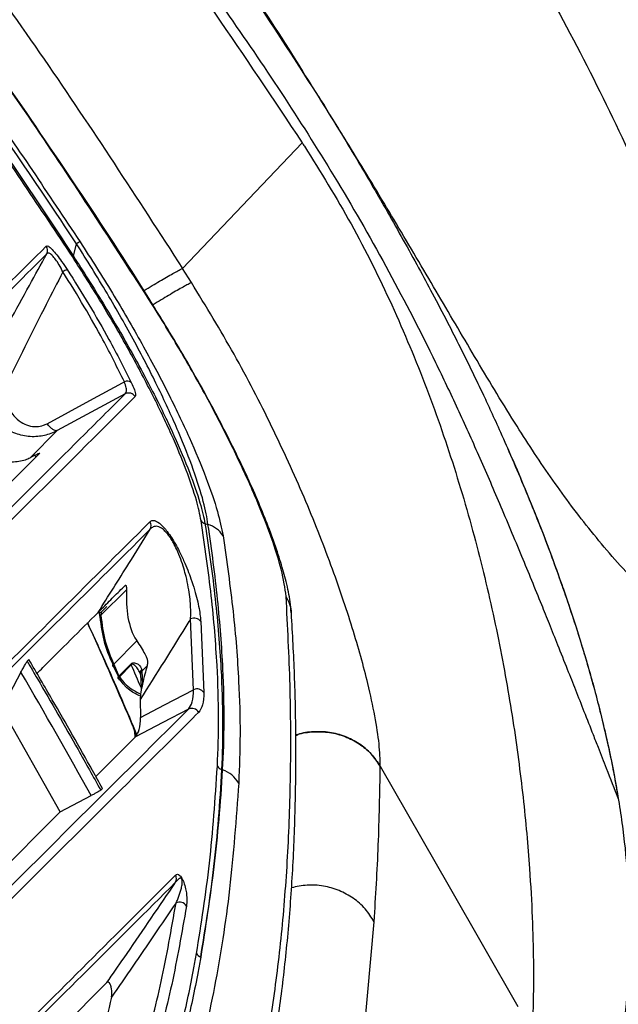
# Model space of a CAD drawing. Extents: x 400 to 500, y 484 to 637.
# Drawn here: x 424 to 426, y 520 to 524 of the extents above; entities that cross this region are included whole.
import ezdxf

# ---------------------------------------------------------------- set-up
doc = ezdxf.new("R2010")
doc.units = 0
doc.header["$MEASUREMENT"] = 0
doc.layers.add('DIM', color=3, linetype='Continuous')
doc.layers.add('GEOMETRY', color=3, linetype='Continuous', lineweight=25)

# ---------------------------------------------------------------- blocks, each defined once
blk = doc.blocks.new('GRANDEE 2023')
at = {"layer": 'GEOMETRY', "ltscale": 16}
for p, q in [((-25.5295, -73.4875), (-25.06, -72.9941)), ((-25.9577, -73.4396), (-25.9456, -73.3909)), ((-25.4944, -73.5433), (-25.5295, -73.4875)), ((-25.6462, -73.6291), (-25.6483, -73.6291)), ((-25.7543, -73.9801), (-26.0211, -74.1246)), ((-26.0211, -74.1246), (-26.1276, -74.2308)), ((-26.1087, -74.2213), (-26.1276, -74.2308)), ((-26.105, -74.2288), (-26.1087, -74.2213)), ((-25.4414, -74.4897), (-25.4296, -74.4927)), ((-25.7492, -74.7501), (-25.8496, -74.8485)), ((-25.8259, -74.8145), (-25.8491, -74.8372)), ((-25.8583, -74.8375), (-25.8573, -74.8406)), ((-25.4859, -75.1418), (-25.4977, -74.8639)), ((-25.4578, -74.8741), (-25.4458, -75.1526)), ((-25.7992, -75.0409), (-25.7091, -74.9497)), ((-26.132, -75.0233), (-26.1388, -75.0301)), ((-25.7992, -75.0409), (-25.7788, -75.0878)), ((-25.7808, -75.0899), (-25.7985, -75.0516)), ((-25.7788, -75.0878), (-25.7325, -75.0409)), ((-25.7306, -75.0435), (-25.7771, -75.0905)), ((-25.7306, -75.0435), (-25.7325, -75.0409)), ((-25.6894, -75.0619), (-25.6887, -75.069)), ((-25.6683, -75.0484), (-25.6887, -75.069)), ((-26.1635, -75.0732), (-26.2386, -75.2154)), ((-25.6948, -75.0777), (-25.6955, -75.0759)), ((-25.6951, -75.0766), (-25.6952, -75.0765)), ((-25.6944, -75.0818), (-25.6922, -75.1316)), ((-25.6887, -75.069), (-25.6866, -75.119)), ((-26.0088, -75.6207), (-26.2386, -75.2154)), ((-25.6955, -75.1802), (-25.6941, -75.2505)), ((-25.7141, -75.327), (-25.8697, -75.4821)), ((-25.7152, -75.3281), (-25.7169, -75.3073)), ((-25.3765, -75.4547), (-25.372, -75.4561)), ((-26.0088, -75.6207), (-25.8878, -75.5573)), ((-25.8505, -75.5358), (-25.8437, -75.529)), ((-26.0109, -76.4758), (-25.8258, -76.291))]:
    blk.add_line(p, q, dxfattribs=at)
at = {"layer": 'GEOMETRY', "ltscale": 16, "flags": 128}
for points in [[(-26.0611, -74.0974), (-25.8927, -74.0061), (-25.7645, -73.9366), (-25.7576, -73.9329)], [(-26.0895, -74.2133), (-26.1953, -74.3188), (-26.4218, -74.5445)], [(-25.8542, -74.8529), (-25.8542, -74.8529), (-25.854, -74.8519), (-25.8534, -74.8509), (-25.8525, -74.85), (-25.8512, -74.8492), (-25.8496, -74.8485)], [(-25.7985, -75.0516), (-25.8004, -75.0512), (-25.8018, -75.0503), (-25.8027, -75.0491), (-25.8031, -75.0477), (-25.8029, -75.046), (-25.8022, -75.0443), (-25.8009, -75.0425), (-25.7992, -75.0409)], [(-25.6941, -75.2505), (-25.5995, -75.2011), (-25.4859, -75.1418)], [(-25.5061, -75.2182), (-25.6067, -75.2708), (-25.7141, -75.327)], [(-25.7216, -75.2857), (-25.7217, -75.2853), (-25.7268, -75.2775)], [(-25.71, -75.321), (-25.7106, -75.3194), (-25.7169, -75.3073)], [(-24.7533, -75.4423), (-24.4835, -75.9136), (-24.2137, -76.3848)], [(-26.0088, -75.6207), (-26.2684, -75.8794), (-26.3048, -75.9157)]]:
    blk.add_lwpolyline(points, dxfattribs=at)
at = {"layer": 'GEOMETRY', "ltscale": 16}
for centre, radius, start, end in [((-26.0885, -73.417), 0.0299, 332.7172, 34.1045), ((-25.8849, -73.491), 0.117, 113.2096, 121.1951), ((-25.9719, -73.4159), 0.0276, 292.3259, 300.9228), ((-25.9547, -73.5665), 0.0789, 110.1289, 123.9528), ((-25.7463, -73.957), 0.0266, 53.9323, 115.1458), ((-25.7407, -74.0069), 0.03, 32.0293, 116.9429), ((-25.4327, -74.4624), 0.0286, 214.2475, 252.3908), ((-25.6828, -74.4981), 0.0299, 332.4608, 31.2648), ((-25.4638, -74.6002), 0.1129, 34.0008, 72.3456), ((-25.2436, -74.8514), 0.1426, 4.0711, 32.1878), ((-25.8509, -74.8525), 0.00334, 187.1672, 242.6166), ((-25.4834, -74.8912), 0.0308, 33.6849, 117.5509), ((-25.4717, -75.1691), 0.0307, 32.3693, 117.3867), ((-25.4924, -75.2449), 0.0301, 28.9945, 117.1585), ((-25.3668, -75.4265), 0.0299, 210.6407, 251.0085), ((-25.4103, -75.5674), 0.1177, 30.3853, 70.9845)]:
    blk.add_arc(centre, radius, start, end, dxfattribs=at)
at = {"layer": 'GEOMETRY', "ltscale": 256}
for centre, radius, start, end in [((-25.5827, -75.8836), 0.0298, 332.0711, 27.9907), ((-25.5407, -76.0058), 0.0306, 29.3864, 117.5255), ((-25.4479, -76.1625), 0.0302, 208.5417, 250.5766)]:
    blk.add_arc(centre, radius, start, end, dxfattribs=at)
at = {"layer": 'GEOMETRY', "ltscale": 16}
for centre, major_axis, ratio, start_param, end_param in [((-48.155, -84.0989), (24.197, -2.6338), 0.972195, 0.499956, 0.504051), ((-45.0981, -86.2256), (14.4431, 16.5709), 0.996874, 5.93522, 5.960636)]:
    blk.add_ellipse(centre, major_axis=major_axis, ratio=ratio, start_param=start_param, end_param=end_param, dxfattribs=at)
for points, knots in [([(-32.4393, -66.5777), (-32.1638, -66.7562), (-31.6127, -67.1133), (-30.8171, -67.6953), (-30.0464, -68.3097), (-29.3042, -68.9586), (-28.5915, -69.6399), (-27.9102, -70.3526), (-27.2613, -71.0948), (-26.6469, -71.8656), (-26.065, -72.6611), (-25.708, -73.2121), (-25.5295, -73.4875)], [0, 0, 0, 0, 0.100018, 0.20002, 0.300023, 0.400028, 0.500014, 0.600004, 0.700009, 0.800012, 0.900014, 1, 1, 1, 1]), ([(-25.6464, -73.6293), (-25.6502, -73.6232), (-25.7454, -73.4681), (-25.9404, -73.1721), (-26.2318, -72.7426), (-26.533, -72.3227), (-26.8436, -71.9096), (-27.1645, -71.5033), (-27.4947, -71.1045), (-27.8341, -70.7137), (-28.1822, -70.3313), (-28.5387, -69.9575), (-28.9035, -69.5927), (-29.2766, -69.2366), (-29.6581, -68.889), (-30.0481, -68.5501), (-30.4464, -68.22), (-30.8524, -67.8991), (-31.2659, -67.5876), (-31.6866, -67.2863), (-32.1027, -67.0016), (-32.3817, -66.8225), (-32.5156, -66.7366)], [0, 0, 0, 0, 0.002213, 0.055684, 0.108455, 0.160976, 0.213723, 0.26649, 0.319253, 0.371988, 0.424676, 0.477298, 0.529838, 0.58234, 0.634906, 0.687556, 0.740267, 0.793018, 0.845789, 0.898552, 0.951282, 1, 1, 1, 1]), ([(-25.6483, -73.6291), (-25.8033, -73.3889), (-26.1133, -72.9086), (-26.6146, -72.2097), (-27.1419, -71.5279), (-27.6804, -70.8862), (-28.2248, -70.2844), (-28.7728, -69.7201), (-29.3417, -69.1747), (-29.9339, -68.6462), (-30.548, -68.1365), (-31.185, -67.6464), (-31.8393, -67.1773), (-32.29, -66.8846), (-32.5153, -66.7383)], [0, 0, 0, 0, 0.087491, 0.174982, 0.263034, 0.351085, 0.431087, 0.51109, 0.591525, 0.67196, 0.753741, 0.835522, 0.917761, 1, 1, 1, 1]), ([(-32.2707, -67.0219), (-32.0163, -67.1942), (-31.5076, -67.5386), (-30.7704, -68.0964), (-30.0537, -68.6837), (-29.4274, -69.2433), (-28.8857, -69.7633), (-28.4216, -70.2362), (-27.9714, -70.7235), (-27.5338, -71.2265), (-27.1099, -71.7444), (-26.7002, -72.2776), (-26.3052, -72.8229), (-26.0558, -73.1966), (-25.9311, -73.3835)], [0, 0, 0, 0, 0.101938, 0.203876, 0.306551, 0.409225, 0.482376, 0.555527, 0.628952, 0.702376, 0.776641, 0.850905, 0.925453, 1, 1, 1, 1]), ([(-25.9614, -73.4415), (-26.0872, -73.2523), (-26.3389, -72.8738), (-26.7389, -72.3202), (-27.1553, -71.7777), (-27.5865, -71.2512), (-28.0307, -70.7415), (-28.4878, -70.2482), (-28.9604, -69.7684), (-29.5054, -69.248), (-30.1279, -68.6947), (-30.8361, -68.1168), (-31.5678, -67.5652), (-32.0752, -67.2231), (-32.3289, -67.0521)], [0, 0, 0, 0, 0.075083, 0.150165, 0.225547, 0.300929, 0.374837, 0.448745, 0.522941, 0.597137, 0.697492, 0.797847, 0.898923, 1, 1, 1, 1]), ([(-32.327, -67.0484), (-32.327, -67.0484), (-32.0722, -67.2156), (-31.5694, -67.561), (-30.8369, -68.1102), (-30.1276, -68.6892), (-29.4474, -69.2932), (-28.7971, -69.9206), (-28.177, -70.5696), (-27.5806, -71.2469), (-27.0097, -71.9517), (-26.4657, -72.6832), (-26.1235, -73.1853), (-25.9577, -73.4396), (-25.9577, -73.4396)], [0, 0, 0, 0, 0.0000003, 0.1006726, 0.2014352, 0.3021971, 0.4028686, 0.5015903, 0.6003549, 0.6990767, 0.7993693, 0.8997067, 0.9999997, 1, 1, 1, 1]), ([(-25.9456, -73.3909), (-25.9456, -73.3909), (-26.1094, -73.1413), (-26.4472, -72.6485), (-26.9831, -71.9302), (-27.5447, -71.2373), (-28.1308, -70.5709), (-28.7398, -69.9315), (-29.3834, -69.3071), (-30.0625, -68.7003), (-30.7769, -68.1134), (-31.5148, -67.5566), (-32.0215, -67.2062), (-32.2782, -67.0364), (-32.2782, -67.0364)], [0, 0, 0, 0, 0.0000003, 0.0991976, 0.1984357, 0.2976321, 0.3953288, 0.4930655, 0.5907622, 0.6930252, 0.7953794, 0.8977349, 0.9999997, 1, 1, 1, 1]), ([(-36.666, -67.1214), (-36.4081, -67.2387), (-35.8921, -67.4733), (-35.1368, -67.8654), (-34.3969, -68.2859), (-33.6683, -68.7414), (-32.9524, -69.2317), (-32.251, -69.7571), (-31.5722, -70.3116), (-30.924, -70.8887), (-30.3067, -71.4867), (-29.7201, -72.1037), (-29.1593, -72.7442), (-28.6204, -73.4134), (-28.1051, -74.1112), (-27.6152, -74.8371), (-27.1563, -75.5828), (-26.7434, -76.3234), (-26.371, -77.0547), (-26.1542, -77.537), (-26.0457, -77.7784)], [0, 0, 0, 0, 0.055243, 0.110533, 0.165823, 0.221065, 0.277913, 0.334813, 0.391712, 0.44856, 0.503771, 0.55903, 0.614289, 0.6695, 0.72632, 0.783192, 0.840065, 0.896885, 0.948404, 1, 1, 1, 1]), ([(-24.5142, -71.7253), (-24.4331, -71.8486), (-24.2691, -72.0977), (-24.0455, -72.4892), (-23.8372, -72.8966), (-23.6489, -73.3153), (-23.4949, -73.7162), (-23.3708, -74.0891), (-23.2711, -74.4294), (-23.1865, -74.7562), (-23.1152, -75.0655), (-23.0559, -75.3548), (-23.0046, -75.6402), (-22.9629, -75.916), (-22.9329, -76.1768), (-22.916, -76.408), (-22.9112, -76.6119), (-22.9174, -76.8061), (-22.9359, -76.9878), (-22.9659, -77.1571), (-23.0014, -77.308), (-23.0214, -77.4023), (-23.0312, -77.4488)], [0, 0, 0, 0, 0.050755, 0.102556, 0.154989, 0.208217, 0.261171, 0.304932, 0.34831, 0.39134, 0.434078, 0.476593, 0.518941, 0.569573, 0.620009, 0.670159, 0.719861, 0.768886, 0.829041, 0.887736, 0.944642, 1, 1, 1, 1]), ([(-24.9961, -72.8117), (-25.1092, -72.6357), (-25.3339, -72.2858), (-25.5798, -71.9501), (-25.702, -71.7834)], [0, 0, 0, 0, 0.503124, 1, 1, 1, 1]), ([(-25.8137, -71.8565), (-25.7344, -71.9626), (-25.5759, -72.1746), (-25.3465, -72.494), (-25.1267, -72.8174), (-24.9163, -73.1512), (-24.7178, -73.4977), (-24.5645, -73.7968), (-24.4499, -74.0379), (-24.3666, -74.2226), (-24.2833, -74.4156), (-24.2014, -74.6111), (-24.1369, -74.7683), (-24.0901, -74.8844), (-24.0562, -74.9691), (-24.0216, -75.0561), (-23.9871, -75.1434), (-23.9533, -75.2289), (-23.9239, -75.3039), (-23.8947, -75.3783), (-23.8618, -75.4624), (-23.8352, -75.5301), (-23.8195, -75.5702)], [0, 0, 0, 0, 0.093645, 0.187072, 0.27798, 0.370097, 0.466203, 0.560552, 0.608091, 0.655428, 0.704209, 0.757207, 0.805817, 0.824783, 0.846018, 0.870601, 0.891208, 0.912671, 0.935886, 0.94839, 0.969382, 1, 1, 1, 1]), ([(-25.7515, -71.997), (-25.6343, -72.1594), (-25.3974, -72.4874), (-25.1732, -72.8241), (-25.06, -72.9941)], [0, 0, 0, 0, 0.4950164, 1, 1, 1, 1]), ([(-25.338, -72.2853), (-25.2619, -72.3984), (-25.155, -72.5569), (-25.0548, -72.7196), (-25.026, -72.7663)], [0, 0, 0, 0, 0.71296, 1, 1, 1, 1]), ([(-24.9961, -72.8117), (-24.9668, -72.8594), (-24.9131, -72.9466), (-24.8417, -73.0661), (-24.7807, -73.17), (-24.7228, -73.2706), (-24.6633, -73.376), (-24.6046, -73.4821), (-24.5465, -73.59), (-24.4923, -73.6937), (-24.4404, -73.7961), (-24.3935, -73.8914), (-24.3533, -73.9753), (-24.3162, -74.0548), (-24.2785, -74.1375), (-24.2332, -74.24), (-24.1798, -74.3658), (-24.1253, -74.5014), (-24.0739, -74.6372), (-24.0284, -74.7649), (-23.9869, -74.8896), (-23.9578, -74.9838), (-23.9388, -75.0487), (-23.928, -75.0867), (-23.917, -75.1265), (-23.9059, -75.168), (-23.8948, -75.2111), (-23.8837, -75.2558), (-23.8674, -75.3241), (-23.85, -75.4041), (-23.8343, -75.4844), (-23.8257, -75.5333), (-23.8214, -75.5588), (-23.82, -75.5671), (-23.8195, -75.5702)], [0, 0, 0, 0, 0.04945, 0.090388, 0.122944, 0.155907, 0.193087, 0.230074, 0.263531, 0.302059, 0.334393, 0.366298, 0.397656, 0.4185, 0.446174, 0.480743, 0.521985, 0.574136, 0.620402, 0.664737, 0.711384, 0.758308, 0.772445, 0.787477, 0.803421, 0.82029, 0.838104, 0.856881, 0.876642, 0.925781, 0.962996, 0.987838, 0.995517, 1, 1, 1, 1]), ([(-23.18, -75.1803), (-23.2492, -75.1363), (-23.3875, -75.0484), (-23.5809, -74.8891), (-23.7619, -74.7134), (-23.9274, -74.5227), (-24.0793, -74.3195), (-24.2269, -74.0948), (-24.3736, -73.8512), (-24.5258, -73.5906), (-24.6794, -73.3303), (-24.8356, -73.0693), (-24.9426, -72.8976), (-24.9961, -72.8117)], [0, 0, 0, 0, 0.083346, 0.166422, 0.248357, 0.332872, 0.416045, 0.499858, 0.599683, 0.698261, 0.799444, 0.899588, 1, 1, 1, 1]), ([(-25.06, -72.9941), (-25.0584, -72.9965), (-25.0554, -73.0011), (-25.0523, -73.0058), (-25.0508, -73.0081)], [0, 0, 0, 0, 0.499828, 1, 1, 1, 1]), ([(-25.0508, -73.0081), (-24.9881, -73.1091), (-24.862, -73.3122), (-24.7041, -73.6322), (-24.5674, -73.9596), (-24.4534, -74.2911), (-24.3601, -74.6224), (-24.2863, -74.9492), (-24.2303, -75.2664), (-24.1908, -75.5685), (-24.1679, -75.8254), (-24.1563, -76.0385), (-24.152, -76.2107), (-24.1526, -76.3625), (-24.156, -76.4409), (-24.1577, -76.4803)], [0, 0, 0, 0, 0.0774163, 0.1556639, 0.2350609, 0.3155504, 0.3972005, 0.4803023, 0.5647584, 0.6500269, 0.7364909, 0.8019057, 0.8674814, 0.933522, 1, 1, 1, 1]), ([(-27.5131, -74.8454), (-27.2371, -74.5702), (-26.7531, -74.0875), (-26.271, -73.6068), (-26.0638, -73.4002)], [0, 0, 0, 0, 0.570171, 1, 1, 1, 1]), ([(-26.0638, -73.4002), (-26.0616, -73.3997), (-26.0574, -73.3985), (-26.0423, -73.4113), (-26.0233, -73.4333), (-26.0025, -73.4611), (-25.989, -73.4814), (-25.9818, -73.4924)], [0, 0, 0, 0, 0.215937, 0.433348, 0.622864, 0.79782, 1, 1, 1, 1]), ([(-25.4296, -74.4927), (-25.4296, -74.4927), (-25.4328, -74.4671), (-25.4456, -74.404), (-25.4839, -74.2816), (-25.5427, -74.1316), (-25.6203, -73.962), (-25.7145, -73.7783), (-25.8236, -73.5859), (-25.904, -73.4555), (-25.9456, -73.3909), (-25.9456, -73.3909)], [0, 0, 0, 0, 0.0000015, 0.1307754, 0.2747761, 0.4187983, 0.5637627, 0.7087328, 0.854371, 0.9999985, 1, 1, 1, 1]), ([(-25.9311, -73.3835), (-25.8882, -73.4505), (-25.8024, -73.5846), (-25.6869, -73.7843), (-25.5853, -73.9757), (-25.5001, -74.1539), (-25.4346, -74.3118), (-25.3891, -74.4438), (-25.3764, -74.507), (-25.3703, -74.5371)], [0, 0, 0, 0, 0.144459, 0.288927, 0.4336, 0.578262, 0.723061, 0.867831, 1, 1, 1, 1]), ([(-26.0619, -73.4307), (-26.2692, -73.6372), (-26.6965, -74.063), (-27.1802, -74.5449), (-27.4565, -74.8202), (-27.5117, -74.8752)], [0, 0, 0, 0, 0.429829, 0.885966, 1, 1, 1, 1]), ([(-26.2874, -73.8391), (-26.2351, -73.7446), (-26.1603, -73.6095), (-26.0847, -73.4719), (-26.0619, -73.4307)], [0, 0, 0, 0, 0.699737, 1, 1, 1, 1]), ([(-25.9987, -73.501), (-26.0036, -73.4916), (-26.0126, -73.4744), (-26.0272, -73.4521), (-26.0365, -73.4409), (-26.0454, -73.4322), (-26.0503, -73.429), (-26.0573, -73.4271), (-26.0597, -73.429), (-26.0619, -73.4307)], [0, 0, 0, 0, 0.206597, 0.379313, 0.539127, 0.563557, 0.759369, 0.778346, 1, 1, 1, 1]), ([(-25.4564, -74.4785), (-25.4616, -74.453), (-25.4728, -74.398), (-25.5123, -74.2826), (-25.5708, -74.1411), (-25.6475, -73.9804), (-25.7396, -73.8067), (-25.8445, -73.6249), (-25.9224, -73.5026), (-25.9614, -73.4415)], [0, 0, 0, 0, 0.125281, 0.270368, 0.415476, 0.561663, 0.707861, 0.853932, 1, 1, 1, 1]), ([(-25.9577, -73.4396), (-25.9577, -73.4396), (-25.9175, -73.5009), (-25.8395, -73.6248), (-25.7324, -73.8082), (-25.6386, -73.984), (-25.56, -74.1468), (-25.4994, -74.2907), (-25.4595, -74.4065), (-25.4454, -74.466), (-25.4414, -74.4897), (-25.4414, -74.4897)], [0, 0, 0, 0, 0.000002, 0.145754, 0.291507, 0.437641, 0.583761, 0.729083, 0.874382, 0.999998, 1, 1, 1, 1]), ([(-25.9987, -73.501), (-26.0208, -73.544), (-26.0939, -73.6861), (-26.1635, -73.8269), (-26.2121, -73.9251)], [0, 0, 0, 0, 0.302357, 1, 1, 1, 1]), ([(-25.7576, -73.9329), (-25.7843, -73.8791), (-25.8307, -73.7853), (-25.9144, -73.6371), (-25.9703, -73.5468), (-25.9987, -73.501)], [0, 0, 0, 0, 0.398766, 0.695092, 1, 1, 1, 1]), ([(-25.9818, -73.4924), (-25.9532, -73.538), (-25.895, -73.6306), (-25.8076, -73.7827), (-25.7585, -73.8802), (-25.7306, -73.9354)], [0, 0, 0, 0, 0.296213, 0.600993, 1, 1, 1, 1]), ([(-25.6809, -73.5751), (-25.6807, -73.5749), (-25.6586, -73.5612), (-25.618, -73.537), (-25.5644, -73.5058), (-25.5412, -73.4936), (-25.5295, -73.4875)], [0, 0, 0, 0, 0.003039, 0.33536, 0.667682, 1, 1, 1, 1]), ([(-25.4944, -73.5433), (-25.506, -73.5494), (-25.5293, -73.5616), (-25.5828, -73.5928), (-25.6235, -73.6171), (-25.6457, -73.6309), (-25.646, -73.6311)], [0, 0, 0, 0, 0.3318815, 0.6637626, 0.9956433, 1, 1, 1, 1]), ([(-24.7533, -75.4423), (-24.7542, -75.4143), (-24.7559, -75.3583), (-24.7731, -75.2474), (-24.8051, -75.099), (-24.8597, -74.9026), (-24.9435, -74.6552), (-25.0491, -74.3882), (-25.1763, -74.1091), (-25.3232, -73.8242), (-25.4373, -73.6369), (-25.4944, -73.5433)], [0, 0, 0, 0, 0.083217, 0.166426, 0.249671, 0.374554, 0.499593, 0.624748, 0.749955, 0.875062, 1, 1, 1, 1]), ([(-25.1229, -74.7754), (-25.1273, -74.7427), (-25.1356, -74.6812), (-25.1785, -74.5463), (-25.2379, -74.3941), (-25.3174, -74.2194), (-25.4138, -74.0295), (-25.5244, -73.8304), (-25.607, -73.6962), (-25.6483, -73.6291)], [0, 0, 0, 0, 0.156868, 0.295609, 0.434378, 0.575713, 0.717073, 0.858532, 1, 1, 1, 1]), ([(-25.1032, -74.8393), (-25.1042, -74.8252), (-25.1071, -74.7862), (-25.1209, -74.7222), (-25.143, -74.6421), (-25.1709, -74.5586), (-25.2052, -74.468), (-25.2448, -74.3733), (-25.2895, -74.2746), (-25.3394, -74.1718), (-25.3944, -74.0646), (-25.4548, -73.9532), (-25.5196, -73.8391), (-25.5837, -73.7307), (-25.6274, -73.6609), (-25.6469, -73.6295)], [0, 0, 0, 0, 0.0530929, 0.1468134, 0.2261971, 0.3098153, 0.3903996, 0.4688637, 0.5456241, 0.6213106, 0.6989701, 0.7772537, 0.8561336, 0.9354656, 1, 1, 1, 1]), ([(-26.0211, -74.1246), (-26.0211, -74.1246), (-26.0293, -74.1289), (-26.0536, -74.1398), (-26.0995, -74.1503), (-26.1567, -74.1469), (-26.2143, -74.1249), (-26.2687, -74.0808), (-26.3083, -74.0114), (-26.3181, -73.929), (-26.3033, -73.8711), (-26.2899, -73.8439), (-26.2874, -73.8391), (-26.2874, -73.8391)], [0, 0, 0, 0, 0.000004, 0.052618, 0.150892, 0.26343, 0.373519, 0.500715, 0.662565, 0.825722, 0.969139, 0.999996, 1, 1, 1, 1]), ([(-26.2121, -73.9251), (-26.2174, -73.9412), (-26.2281, -73.9732), (-26.2185, -74.0237), (-26.196, -74.0641), (-26.1659, -74.0914), (-26.1345, -74.1064), (-26.1031, -74.1104), (-26.0778, -74.1055), (-26.0655, -74.0995), (-26.0611, -74.0974)], [0, 0, 0, 0, 0.175593, 0.348185, 0.522229, 0.654709, 0.762381, 0.865048, 0.952287, 1, 1, 1, 1]), ([(-25.7543, -73.9801), (-25.7526, -73.978), (-25.749, -73.9732), (-25.7492, -73.9577), (-25.7548, -73.9411), (-25.7576, -73.9329)], [0, 0, 0, 0, 0.301249, 0.65346, 1, 1, 1, 1]), ([(-25.7306, -73.9354), (-25.7261, -73.9456), (-25.7169, -73.9659), (-25.7125, -73.9842), (-25.7144, -73.9889), (-25.7152, -73.991)], [0, 0, 0, 0, 0.352243, 0.70334, 1, 1, 1, 1]), ([(-27.1902, -75.4108), (-27.0038, -75.2251), (-26.5825, -74.8053), (-26.1045, -74.3291), (-25.8127, -74.0383), (-25.7543, -73.9801)], [0, 0, 0, 0, 0.388281, 0.877656, 1, 1, 1, 1]), ([(-25.7152, -73.991), (-26.0072, -74.2821), (-26.4844, -74.7579), (-26.9644, -75.2365), (-27.1507, -75.4223)], [0, 0, 0, 0, 0.6117189, 1, 1, 1, 1]), ([(-24.2548, -74.1914), (-24.2214, -74.2691), (-24.1548, -74.4239), (-24.0689, -74.6485), (-23.9943, -74.8639), (-23.9317, -75.0692), (-23.8767, -75.2782), (-23.8319, -75.4878), (-23.7994, -75.6944), (-23.7805, -75.8865), (-23.7736, -76.0647), (-23.7774, -76.2446), (-23.7925, -76.4246), (-23.8176, -76.6045), (-23.8477, -76.7756), (-23.8695, -76.875), (-23.8805, -76.9251)], [0, 0, 0, 0, 0.05325, 0.106069, 0.158569, 0.211493, 0.265431, 0.331987, 0.400748, 0.471596, 0.544152, 0.617916, 0.711439, 0.806234, 0.902188, 1, 1, 1, 1]), ([(-26.1987, -74.2467), (-26.1806, -74.2458), (-26.1564, -74.2446), (-26.1335, -74.2336), (-26.1276, -74.2308)], [0, 0, 0, 0, 0.744839, 1, 1, 1, 1]), ([(-26.1087, -74.2213), (-26.1061, -74.22), (-26.1007, -74.2174), (-26.0946, -74.2146), (-26.0903, -74.2129), (-26.0889, -74.2126), (-26.0894, -74.2132), (-26.0895, -74.2133)], [0, 0, 0, 0, 0.2030875, 0.4053178, 0.6302717, 0.8902463, 1, 1, 1, 1]), ([(-25.6573, -74.4826), (-25.6541, -74.4802), (-25.6478, -74.4754), (-25.6322, -74.4787), (-25.6137, -74.4919), (-25.5935, -74.5149), (-25.5775, -74.5367), (-25.5605, -74.5639), (-25.5419, -74.5979), (-25.5173, -74.6496), (-25.491, -74.7184), (-25.47, -74.791), (-25.4608, -74.8419), (-25.4585, -74.8669), (-25.4578, -74.8741)], [0, 0, 0, 0, 0.087781, 0.175325, 0.26316, 0.298791, 0.334757, 0.367133, 0.404174, 0.46313, 0.582626, 0.75633, 0.930686, 1, 1, 1, 1]), ([(-25.3925, -75.4417), (-25.3902, -75.3794), (-25.3857, -75.2548), (-25.393, -75.0323), (-25.4129, -74.7775), (-25.4419, -74.5782), (-25.4564, -74.4785)], [0, 0, 0, 0, 0.223418, 0.44702, 0.723514, 1, 1, 1, 1]), ([(-26.953, -75.7746), (-26.7697, -75.5918), (-26.4614, -75.2844), (-26.0298, -74.854), (-25.7815, -74.6064), (-25.6573, -74.4826)], [0, 0, 0, 0, 0.423205, 0.711603, 1, 1, 1, 1]), ([(-25.6563, -74.5119), (-25.9049, -74.7595), (-26.275, -75.1283), (-26.7077, -75.5595), (-26.8912, -75.7423), (-26.9524, -75.8033)], [0, 0, 0, 0, 0.576795, 0.858932, 1, 1, 1, 1]), ([(-25.8605, -74.838), (-25.8208, -74.7748), (-25.754, -74.6687), (-25.6845, -74.5571), (-25.6563, -74.5119)], [0, 0, 0, 0, 0.594717, 1, 1, 1, 1]), ([(-25.4977, -74.8639), (-25.4974, -74.8564), (-25.4965, -74.8305), (-25.4991, -74.7794), (-25.5114, -74.7089), (-25.5298, -74.6442), (-25.5488, -74.5967), (-25.5633, -74.5676), (-25.5728, -74.5518), (-25.5813, -74.539), (-25.5871, -74.5314), (-25.5961, -74.5209), (-25.6114, -74.5061), (-25.6291, -74.4988), (-25.6452, -74.5008), (-25.6526, -74.5082), (-25.6563, -74.5119)], [0, 0, 0, 0, 0.071599, 0.250556, 0.428959, 0.548777, 0.605741, 0.640039, 0.663572, 0.669267, 0.696528, 0.702018, 0.735556, 0.821887, 0.910838, 1, 1, 1, 1]), ([(-25.4414, -74.4897), (-25.4414, -74.4897), (-25.4251, -74.5915), (-25.3984, -74.7883), (-25.3771, -75.045), (-25.3704, -75.2667), (-25.3733, -75.3938), (-25.3765, -75.4547), (-25.3765, -75.4547)], [0, 0, 0, 0, 0.000001, 0.27648, 0.552973, 0.776486, 0.999999, 1, 1, 1, 1]), ([(-25.372, -75.4561), (-25.372, -75.4561), (-25.3683, -75.3951), (-25.3644, -75.268), (-25.3695, -75.0464), (-25.3889, -74.7903), (-25.4141, -74.5941), (-25.4296, -74.4927), (-25.4296, -74.4927)], [0, 0, 0, 0, 0.000001, 0.22401, 0.44802, 0.723987, 0.999999, 1, 1, 1, 1]), ([(-25.3703, -74.5371), (-25.356, -74.6374), (-25.3275, -74.8379), (-25.3082, -75.0945), (-25.3014, -75.3189), (-25.3063, -75.4449), (-25.3088, -75.5078)], [0, 0, 0, 0, 0.27599, 0.551952, 0.775883, 1, 1, 1, 1]), ([(-25.8229, -74.8005), (-25.8149, -74.7925), (-25.7937, -74.7714), (-25.7691, -74.7469), (-25.7537, -74.7315)], [0, 0, 0, 0, 0.3734993, 1, 1, 1, 1]), ([(-25.7537, -74.7315), (-25.7535, -74.7313), (-25.7529, -74.731), (-25.7521, -74.7315), (-25.7512, -74.7329), (-25.7504, -74.7355), (-25.7496, -74.7394), (-25.7491, -74.7442), (-25.7491, -74.7479), (-25.7492, -74.7498), (-25.7492, -74.7501)], [0, 0, 0, 0, 0.095828, 0.191817, 0.285869, 0.416139, 0.585627, 0.758376, 0.963568, 1, 1, 1, 1]), ([(-25.7492, -74.7501), (-25.7493, -74.7869), (-25.7494, -74.8588), (-25.7261, -74.9224), (-25.7095, -74.949), (-25.7091, -74.9497)], [0, 0, 0, 0, 0.504828, 0.986822, 1, 1, 1, 1]), ([(-25.8468, -78.1015), (-25.7968, -78.0376), (-25.6968, -77.9098), (-25.5611, -77.6876), (-25.4425, -77.43), (-25.348, -77.1652), (-25.2744, -76.9008), (-25.2179, -76.6445), (-25.1719, -76.3723), (-25.137, -76.0841), (-25.1139, -75.78), (-25.1034, -75.4599), (-25.1048, -75.1263), (-25.1169, -74.8924), (-25.1229, -74.7754)], [0, 0, 0, 0, 0.098405, 0.196803, 0.295407, 0.394012, 0.469508, 0.545003, 0.620597, 0.69619, 0.772093, 0.847995, 0.923998, 1, 1, 1, 1]), ([(-25.8605, -74.838), (-25.8557, -74.8332), (-25.8461, -74.8237), (-25.8306, -74.8081), (-25.8229, -74.8005)], [0, 0, 0, 0, 0.505386, 1, 1, 1, 1]), ([(-26.1005, -75.0775), (-26.0928, -75.0698), (-26.0127, -74.9899), (-25.9328, -74.9101), (-25.8605, -74.838)], [0, 0, 0, 0, 0.095677, 1, 1, 1, 1]), ([(-25.8587, -74.8374), (-25.8579, -74.8392), (-25.8563, -74.8427), (-25.8547, -74.8484), (-25.8544, -74.8515), (-25.8543, -74.853)], [0, 0, 0, 0, 0.3504763, 0.6924061, 1, 1, 1, 1]), ([(-25.8565, -78.2445), (-25.8496, -78.2358), (-25.8169, -78.1952), (-25.7586, -78.1197), (-25.6766, -78.0011), (-25.596, -77.8671), (-25.5163, -77.7138), (-25.4429, -77.5496), (-25.3757, -77.3745), (-25.3151, -77.1887), (-25.2612, -76.9925), (-25.214, -76.7853), (-25.1735, -76.5673), (-25.14, -76.338), (-25.114, -76.0987), (-25.0957, -75.85), (-25.0854, -75.5924), (-25.0836, -75.3365), (-25.0883, -75.0872), (-25.0975, -74.9225), (-25.1021, -74.8414)], [0, 0, 0, 0, 0.013398, 0.062781, 0.111877, 0.170883, 0.230168, 0.289694, 0.349392, 0.4092, 0.469068, 0.528947, 0.589539, 0.650576, 0.711623, 0.772646, 0.833621, 0.894525, 0.948005, 1, 1, 1, 1]), ([(-25.7985, -75.0516), (-25.8117, -75.0219), (-25.8385, -74.9614), (-25.8477, -74.8912), (-25.8524, -74.8555)], [0, 0, 0, 0, 0.492256, 1, 1, 1, 1]), ([(-25.8491, -74.8372), (-25.849, -74.8388), (-25.8487, -74.8422), (-25.8491, -74.846), (-25.8496, -74.848), (-25.8496, -74.8485)], [0, 0, 0, 0, 0.427692, 0.87159, 1, 1, 1, 1]), ([(-25.8496, -74.8485), (-25.8454, -74.8834), (-25.8371, -74.9523), (-25.8117, -75.0117), (-25.7992, -75.0409)], [0, 0, 0, 0, 0.508118, 1, 1, 1, 1]), ([(-25.4977, -74.8639), (-25.4998, -74.8673), (-25.5675, -74.9763), (-25.6325, -75.0799), (-25.6955, -75.1802)], [0, 0, 0, 0, 0.031684, 1, 1, 1, 1]), ([(-25.7268, -75.2775), (-25.7705, -75.1756), (-25.8279, -75.0421), (-25.8876, -74.9103), (-25.9017, -74.8791)], [0, 0, 0, 0, 0.763266, 1, 1, 1, 1]), ([(-25.7218, -75.2862), (-25.7416, -75.2395), (-25.7997, -75.1025), (-25.8609, -74.9676), (-25.9013, -74.8787)], [0, 0, 0, 0, 0.340342, 1, 1, 1, 1]), ([(-25.7091, -74.9497), (-25.6972, -74.9676), (-25.6742, -75.0024), (-25.6643, -75.0303), (-25.6677, -75.0457), (-25.6683, -75.0484)], [0, 0, 0, 0, 0.464502, 0.906631, 1, 1, 1, 1]), ([(-25.8437, -75.529), (-25.8566, -75.5057), (-25.9212, -75.3892), (-26.0169, -75.2203), (-26.1013, -75.0758), (-26.132, -75.0233)], [0, 0, 0, 0, 0.137323, 0.686628, 1, 1, 1, 1]), ([(-26.1635, -75.0732), (-26.1603, -75.0671), (-26.1542, -75.0557), (-26.1465, -75.042), (-26.1415, -75.0338), (-26.1395, -75.0308), (-26.1389, -75.0302), (-26.1388, -75.0301)], [0, 0, 0, 0, 0.311648, 0.587164, 0.783764, 0.962521, 1, 1, 1, 1]), ([(-26.1388, -75.0301), (-26.1253, -75.0531), (-26.0579, -75.168), (-25.9614, -75.3363), (-25.88, -75.4826), (-25.8505, -75.5358)], [0, 0, 0, 0, 0.137318, 0.686605, 1, 1, 1, 1]), ([(-25.7325, -75.0409), (-25.7316, -75.0401), (-25.7298, -75.0385), (-25.7261, -75.0365), (-25.72, -75.0354), (-25.7105, -75.0375), (-25.696, -75.0457), (-25.692, -75.0554), (-25.6894, -75.0619)], [0, 0, 0, 0, 0.03327, 0.066068, 0.130168, 0.256135, 0.505997, 1, 1, 1, 1]), ([(-25.6965, -75.0763), (-25.6992, -75.07), (-25.7039, -75.0592), (-25.7144, -75.0478), (-25.7219, -75.0423), (-25.7261, -75.0412), (-25.7281, -75.0416), (-25.729, -75.042), (-25.7299, -75.0427), (-25.7304, -75.0432), (-25.7306, -75.0435)], [0, 0, 0, 0, 0.431486, 0.739536, 0.88384, 0.946651, 0.961223, 0.974481, 0.987137, 1, 1, 1, 1]), ([(-25.6949, -75.0751), (-25.6949, -75.0743), (-25.6952, -75.0714), (-25.6934, -75.0666), (-25.6907, -75.0634), (-25.6894, -75.0619)], [0, 0, 0, 0, 0.163887, 0.593366, 1, 1, 1, 1]), ([(-25.6683, -75.0484), (-25.6713, -75.0591), (-25.6781, -75.0835), (-25.6835, -75.1063), (-25.6865, -75.119)], [0, 0, 0, 0, 0.440878, 1, 1, 1, 1]), ([(-25.7788, -75.0878), (-25.7788, -75.0878), (-25.7787, -75.088), (-25.7785, -75.0884), (-25.7779, -75.0893), (-25.7774, -75.09), (-25.7771, -75.0905), (-25.7771, -75.0905)], [0, 0, 0, 0, 0.000509, 0.251794, 0.503324, 0.999491, 1, 1, 1, 1]), ([(-25.7771, -75.0905), (-25.7688, -75.1015), (-25.7466, -75.1313), (-25.714, -75.1481), (-25.6935, -75.1587)], [0, 0, 0, 0, 0.370495, 1, 1, 1, 1]), ([(-25.6951, -75.0753), (-25.695, -75.0763), (-25.6946, -75.0787), (-25.6945, -75.0807), (-25.6944, -75.0818)], [0, 0, 0, 0, 0.452731, 1, 1, 1, 1]), ([(-25.6942, -75.0817), (-25.6942, -75.0812), (-25.6944, -75.0785), (-25.6927, -75.0738), (-25.69, -75.0706), (-25.6887, -75.069)], [0, 0, 0, 0, 0.122403, 0.573087, 1, 1, 1, 1]), ([(-25.6943, -75.1672), (-25.7133, -75.1577), (-25.7366, -75.1461), (-25.7606, -75.1204), (-25.7693, -75.1093), (-25.7751, -75.102)], [0, 0, 0, 0, 0.603608, 0.738246, 1, 1, 1, 1]), ([(-25.6865, -75.119), (-25.689, -75.1301), (-25.6939, -75.1525), (-25.6949, -75.1709), (-25.6955, -75.1802)], [0, 0, 0, 0, 0.495948, 1, 1, 1, 1]), ([(-25.6922, -75.1317), (-25.6921, -75.136), (-25.6919, -75.1437), (-25.6927, -75.1496), (-25.693, -75.1522)], [0, 0, 0, 0, 0.554317, 1, 1, 1, 1]), ([(-25.692, -75.1315), (-25.692, -75.131), (-25.6922, -75.1284), (-25.6905, -75.1238), (-25.6879, -75.1206), (-25.6866, -75.119)], [0, 0, 0, 0, 0.105499, 0.564819, 1, 1, 1, 1]), ([(-25.5061, -75.2182), (-25.5002, -75.21), (-25.4882, -75.1934), (-25.4867, -75.1591), (-25.4859, -75.1418)], [0, 0, 0, 0, 0.496843, 1, 1, 1, 1]), ([(-25.4458, -75.1526), (-25.4465, -75.17), (-25.448, -75.205), (-25.46, -75.2219), (-25.4661, -75.2304)], [0, 0, 0, 0, 0.496834, 1, 1, 1, 1]), ([(-26.6554, -76.3632), (-26.4597, -76.1682), (-26.1382, -75.848), (-25.7558, -75.467), (-25.5686, -75.2804), (-25.5061, -75.2182)], [0, 0, 0, 0, 0.50926, 0.83642, 1, 1, 1, 1]), ([(-25.4661, -75.2304), (-25.5285, -75.2926), (-25.7158, -75.4793), (-26.098, -75.8605), (-26.4194, -76.181), (-26.6151, -76.3761)], [0, 0, 0, 0, 0.16358, 0.49074, 1, 1, 1, 1]), ([(-25.7141, -75.327), (-25.7082, -75.3187), (-25.6963, -75.3022), (-25.6948, -75.2678), (-25.6941, -75.2505)], [0, 0, 0, 0, 0.496831, 1, 1, 1, 1]), ([(-25.7169, -75.3073), (-25.7177, -75.3035), (-25.7192, -75.2959), (-25.7243, -75.2836), (-25.7268, -75.2775)], [0, 0, 0, 0, 0.506172, 1, 1, 1, 1]), ([(-25.708, -75.3254), (-25.7082, -75.3245), (-25.7098, -75.3151), (-25.7144, -75.3032), (-25.7198, -75.2902), (-25.7217, -75.2857)], [0, 0, 0, 0, 0.062423, 0.67345, 1, 1, 1, 1]), ([(-24.7533, -75.4423), (-24.7646, -75.4255), (-24.787, -75.3919), (-24.8351, -75.3522), (-24.8907, -75.3233), (-24.9522, -75.3069), (-25.0153, -75.3052), (-25.0608, -75.3104), (-25.0824, -75.3196), (-25.0848, -75.3207)], [0, 0, 0, 0, 0.163217, 0.326434, 0.48965, 0.652865, 0.81608, 0.979295, 1, 1, 1, 1]), ([(-25.0848, -75.3209), (-25.0824, -75.3199), (-25.0608, -75.3107), (-25.0153, -75.3055), (-24.9522, -75.3072), (-24.8907, -75.3236), (-24.8351, -75.3525), (-24.787, -75.3922), (-24.7646, -75.4258), (-24.7533, -75.4426)], [0, 0, 0, 0, 0.020678, 0.183899, 0.347118, 0.510337, 0.673557, 0.836779, 1, 1, 1, 1]), ([(-25.4744, -76.1769), (-25.4558, -76.0608), (-25.4187, -75.8286), (-25.4012, -75.5707), (-25.3925, -75.4417)], [0, 0, 0, 0, 0.499863, 1, 1, 1, 1]), ([(-24.7776, -76.0524), (-24.7714, -75.9528), (-24.759, -75.754), (-24.7552, -75.5461), (-24.7533, -75.4423)], [0, 0, 0, 0, 0.500388, 1, 1, 1, 1]), ([(-25.3765, -75.4547), (-25.3765, -75.4547), (-25.3834, -75.5859), (-25.4032, -75.8413), (-25.4397, -76.0743), (-25.4579, -76.1909)], [0, 0, 0, 0, 0.000001, 0.499864, 1, 1, 1, 1]), ([(-25.4579, -76.1909), (-25.439, -76.0746), (-25.4011, -75.842), (-25.3797, -75.5871), (-25.372, -75.4561), (-25.372, -75.4561)], [0, 0, 0, 0, 0.499864, 0.999999, 1, 1, 1, 1]), ([(-25.3088, -75.5078), (-25.3192, -75.6483), (-25.3399, -75.9292), (-25.4006, -76.3119), (-25.4816, -76.6646), (-25.5736, -76.9507), (-25.6684, -77.1813), (-25.7606, -77.3649), (-25.8612, -77.5324), (-25.9356, -77.629), (-25.9729, -77.6773)], [0, 0, 0, 0, 0.147467, 0.295028, 0.442482, 0.590034, 0.692456, 0.794878, 0.897439, 1, 1, 1, 1]), ([(-25.8505, -75.5358), (-25.8514, -75.5365), (-25.8531, -75.5379), (-25.8605, -75.5423), (-25.8704, -75.5479), (-25.8801, -75.5532), (-25.8859, -75.5563), (-25.8878, -75.5573)], [0, 0, 0, 0, 0.223358, 0.446716, 0.670085, 0.893488, 1, 1, 1, 1]), ([(-26.435, -76.7459), (-26.3728, -76.6839), (-26.1947, -76.5063), (-25.9016, -76.214), (-25.6715, -75.9844), (-25.5564, -75.8696)], [0, 0, 0, 0, 0.211681, 0.605841, 1, 1, 1, 1]), ([(-25.5564, -75.8696), (-25.5542, -75.8679), (-25.5511, -75.8655), (-25.5448, -75.867), (-25.5403, -75.8699), (-25.5357, -75.8753), (-25.5326, -75.8801), (-25.5303, -75.884), (-25.528, -75.8888), (-25.525, -75.8957), (-25.5195, -75.9115), (-25.5141, -75.9368), (-25.5111, -75.9665), (-25.5131, -75.9827), (-25.5141, -75.9908)], [0, 0, 0, 0, 0.145548, 0.202954, 0.260727, 0.289832, 0.302236, 0.314732, 0.326012, 0.344159, 0.379746, 0.504231, 0.75172, 1, 1, 1, 1]), ([(-25.5563, -75.8976), (-25.6715, -76.0123), (-25.9017, -76.2417), (-26.1949, -76.5338), (-26.373, -76.7113), (-26.4353, -76.7733)], [0, 0, 0, 0, 0.3941595, 0.788319, 1, 1, 1, 1]), ([(-25.8258, -76.291), (-25.8035, -76.2586), (-25.7194, -76.1369), (-25.6288, -76.0044), (-25.56, -75.903), (-25.5563, -75.8976)], [0, 0, 0, 0, 0.255314, 0.960206, 1, 1, 1, 1]), ([(-25.5549, -75.9787), (-25.5525, -75.9736), (-25.5459, -75.9592), (-25.5384, -75.9388), (-25.5325, -75.9164), (-25.53, -75.903), (-25.5301, -75.8922), (-25.5307, -75.8883), (-25.5314, -75.8863), (-25.5317, -75.8853), (-25.5322, -75.8845), (-25.5325, -75.8839), (-25.5331, -75.8832), (-25.5335, -75.8828), (-25.535, -75.8816), (-25.538, -75.8812), (-25.542, -75.8828), (-25.5487, -75.8879), (-25.5531, -75.8935), (-25.5563, -75.8976)], [0, 0, 0, 0, 0.142789, 0.404089, 0.52184, 0.64697, 0.678709, 0.691991, 0.695909, 0.698423, 0.701125, 0.703829, 0.704706, 0.710149, 0.712203, 0.735543, 0.790673, 0.848706, 1, 1, 1, 1]), ([(-24.7776, -76.0524), (-24.7885, -76.0349), (-24.8105, -76), (-24.8584, -75.9585), (-24.9143, -75.9277), (-24.9763, -75.9104), (-25.0405, -75.9059), (-25.0818, -75.9148), (-25.1022, -75.9191)], [0, 0, 0, 0, 0.167209, 0.334419, 0.501627, 0.668835, 0.836042, 1, 1, 1, 1]), ([(-25.8778, -77.068), (-25.8425, -76.9911), (-25.7719, -76.8372), (-25.6843, -76.5745), (-25.6095, -76.2914), (-25.5731, -76.0829), (-25.5549, -75.9787)], [0, 0, 0, 0, 0.250178, 0.500479, 0.75018, 1, 1, 1, 1]), ([(-25.5549, -75.9787), (-25.612, -76.0624), (-25.6981, -76.1887), (-25.7805, -76.3079), (-25.8083, -76.3481)], [0, 0, 0, 0, 0.66343, 1, 1, 1, 1]), ([(-25.5141, -75.9908), (-25.5322, -76.0951), (-25.5685, -76.3039), (-25.6431, -76.5875), (-25.7306, -76.8505), (-25.8012, -77.0046), (-25.8365, -77.0817)], [0, 0, 0, 0, 0.249703, 0.499524, 0.7497, 1, 1, 1, 1]), ([(-25.6714, -79.0096), (-25.6121, -78.9234), (-25.494, -78.7515), (-25.3367, -78.4504), (-25.1954, -78.1205), (-25.0724, -77.7602), (-24.9679, -77.3723), (-24.8833, -76.9576), (-24.8171, -76.52), (-24.7907, -76.208), (-24.7776, -76.0524)], [0, 0, 0, 0, 0.127105, 0.253618, 0.379546, 0.504879, 0.629609, 0.753718, 0.87719, 1, 1, 1, 1]), ([(-26.0496, -77.6011), (-26.0225, -77.5664), (-25.9626, -77.4897), (-25.8771, -77.3564), (-25.7929, -77.2022), (-25.7159, -77.0345), (-25.6462, -76.8537), (-25.584, -76.66), (-25.5297, -76.4538), (-25.4948, -76.2901), (-25.4778, -76.1958), (-25.4744, -76.1769)], [0, 0, 0, 0, 0.102445, 0.226251, 0.350057, 0.473861, 0.597665, 0.721467, 0.84527, 0.969055, 1, 1, 1, 1]), ([(-25.4579, -76.1909), (-25.4613, -76.2098), (-25.4784, -76.3043), (-25.5134, -76.4681), (-25.5679, -76.6745), (-25.6302, -76.8683), (-25.7, -77.0493), (-25.7771, -77.2172), (-25.8614, -77.3715), (-25.947, -77.505), (-26.0069, -77.5817), (-26.0341, -77.6164)], [0, 0, 0, 0, 0.030945, 0.15473, 0.278532, 0.402334, 0.526138, 0.649942, 0.773748, 0.897554, 1, 1, 1, 1]), ([(-25.8083, -76.3481), (-25.8076, -76.3439), (-25.8063, -76.3356), (-25.807, -76.3211), (-25.809, -76.3089), (-25.8116, -76.3012), (-25.8128, -76.2985), (-25.8137, -76.2966), (-25.8147, -76.2948), (-25.8159, -76.2931), (-25.8179, -76.2906), (-25.8222, -76.2881), (-25.8243, -76.2897), (-25.8258, -76.291)], [0, 0, 0, 0, 0.258243, 0.516797, 0.646679, 0.6729, 0.684049, 0.695313, 0.705204, 0.716597, 0.736124, 0.7953, 1, 1, 1, 1]), ([(-25.8083, -76.3481), (-25.8322, -76.4585), (-25.8588, -76.5816), (-25.8952, -76.689), (-25.8989, -76.7)], [0, 0, 0, 0, 0.898111, 1, 1, 1, 1])]:
    blk.add_open_spline(points, degree=3, knots=knots, dxfattribs=at)
for points in [[(-26.0211, -74.1246), (-26.0234, -74.1248), (-26.0281, -74.1254), (-26.0378, -74.1202), (-26.0489, -74.1112), (-26.057, -74.102), (-26.0611, -74.0974)], [(-25.8571, -74.8381), (-25.8574, -74.8383), (-25.8579, -74.8388), (-25.8579, -74.8393), (-25.8575, -74.8396), (-25.8565, -74.8396), (-25.8551, -74.8393), (-25.8533, -74.8388), (-25.8513, -74.8381), (-25.8498, -74.8375), (-25.8491, -74.8372)], [(-25.7759, -75.1005), (-25.7767, -75.1003), (-25.7782, -75.1), (-25.78, -75.0988), (-25.7814, -75.0973), (-25.7822, -75.0955), (-25.7823, -75.0935), (-25.7817, -75.0914), (-25.7806, -75.0894), (-25.7794, -75.0883), (-25.7788, -75.0878)], [(-25.7771, -75.0905), (-25.7777, -75.0911), (-25.7788, -75.0924), (-25.78, -75.0944), (-25.7806, -75.0965), (-25.7806, -75.0983), (-25.78, -75.0999), (-25.7788, -75.1011), (-25.7772, -75.1019), (-25.7758, -75.1019), (-25.7751, -75.102)]]:
    blk.add_open_spline(points, degree=3, dxfattribs=at)

msp = doc.modelspace()

# ---------------------------------------------------------------- block references
at = {"layer": 'DIM'}
msp.add_blockref('GRANDEE 2023', (449.9568, 596.8281), dxfattribs=at)

doc.saveas('drawing.dxf')
